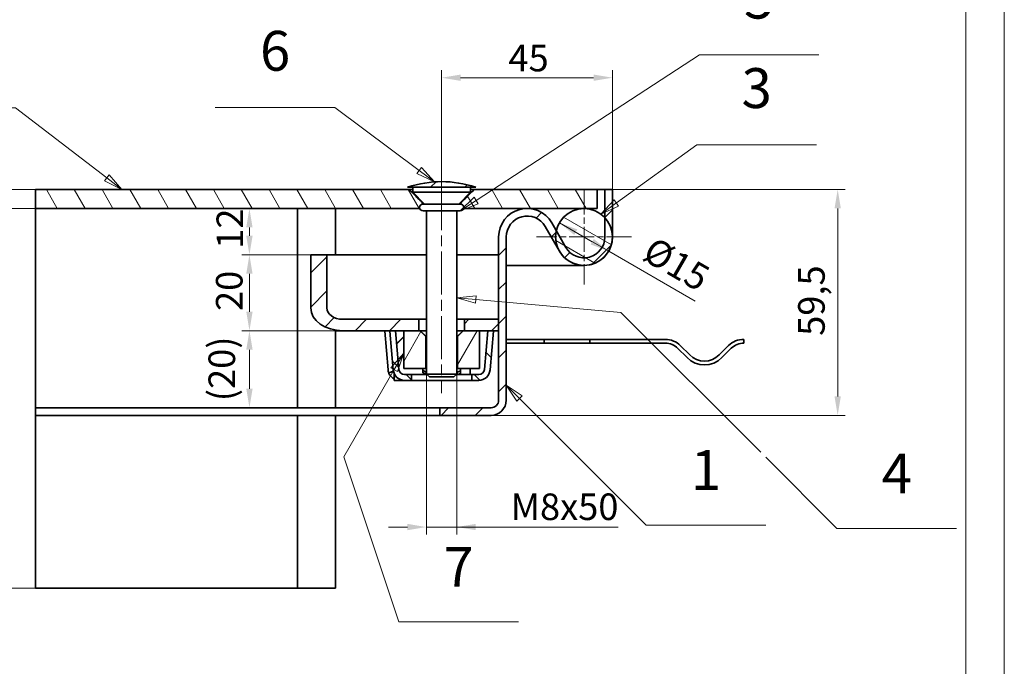
# Model space of a CAD drawing. Units: millimetres. Extents: x 3158 to 6135, y 582 to 2687.
# Drawn here: x 5227 to 6135, y 1635 to 2231 of the extents above; entities that cross this region are included whole.
import ezdxf

# ---------------------------------------------------------------- set-up
doc = ezdxf.new("R2010")
doc.units = ezdxf.units.MM
doc.header["$LTSCALE"] = 7
doc.linetypes.add('CHAIN', pattern=[0.7087, 0.4724, -0.0591, 0.1181, -0.0591])
doc.linetypes.add('DASH_DOT', pattern=[0.37, 0.24, -0.06, 0.01, -0.06])
for name, color, linetype, lineweight, true_color in [('Kóta (ISO)', 5, 'Continuous', 9, 0x0000ff), ('Osa (ISO)', 1, 'DASH_DOT', 9, 0xff0000), ('Středová značka (ISO)', 1, 'DASH_DOT', 9, 0xff0000), ('Značka (ISO)', 5, 'Continuous', 9, 0x0000ff), ('Šrafy (ISO)', 6, 'Continuous', 9, 0xff00ff)]:
    doc.layers.add(name, color=color, linetype=linetype, lineweight=lineweight, true_color=true_color)
doc.layers.add('Viditelná (ISO)', color=7, linetype='Continuous', lineweight=35)
doc.styles.add('Text popisu (ISO)', font='TAHOMA.TTF')
doc.styles.add('Text poznámky (ISO)', font='TAHOMA.TTF')
doc.dimstyles.new('Výchozí (ISO)', dxfattribs={"dimscale": 7, "dimtxt": 3.5, "dimasz": 2.5, "dimexe": 1, "dimexo": 0, "dimgap": 0.762, "dimtad": 1, "dimrnd": 1e-08, "dimtxsty": 'Text poznámky (ISO)', "dimcen": 0.09, "dimdle": 10, "dimclrd": 256, "dimclre": 256, "dimclrt": 256, "dimazin": 2, "dimtfac": 1.001486, "dimtmove": 0, "dimatfit": 3, "dimfxl": 1, "dimtolj": 1, "dimlwd": -1, "dimlwe": -1, "dimarcsym": 0})
pattern_1 = [(45, (3229.414, 642.933), (-15.71545, 15.71545), [])]

# ---------------------------------------------------------------- blocks, each defined once
blk = doc.blocks.new('*D68')
at = {"layer": 'Defpoints', "color": 0}
for p in [(5194.14, 2074.37), (5241.51, 2074.37), (5241.51, 2056.87)]:
    blk.add_point(p, dxfattribs=at)
at = {"layer": 'Kóta (ISO)'}
for p, q in [((5194.14, 2091.87), (5194.14, 2109.37)), ((5241.51, 2074.37), (5187.14, 2074.37)), ((5194.14, 2056.87), (5194.14, 2074.37)), ((5241.51, 2056.87), (5187.14, 2056.87)), ((5194.14, 2056.87), (5194.14, 1870.87)), ((5194.14, 2039.37), (5194.14, 2021.87))]:
    blk.add_line(p, q, dxfattribs=at)
for points in [[(5191.23, 2091.87), (5197.06, 2091.87), (5194.14, 2074.37)], [(5197.06, 2039.37), (5191.23, 2039.37), (5194.14, 2056.87)]]:
    blk.add_solid(points, dxfattribs=at)
at = {"layer": 'Kóta (ISO)', "insert": (5157.86, 1876.21), "char_height": 24.5, "attachment_point": 1, "rotation": 90, "style": 'Text poznámky (ISO)'}
blk.add_mtext('\\A1;{Slza }5{/7}', dxfattribs=at)
blk = doc.blocks.new('*D69')
at = {"layer": 'Defpoints', "color": 0}
for p in [(5773.6, 2074.37), (5981.23, 2074.37), (5661.6, 1866.12)]:
    blk.add_point(p, dxfattribs=at)
at = {"layer": 'Kóta (ISO)'}
for p, q in [((5773.6, 2074.37), (5988.23, 2074.37)), ((5981.23, 1883.62), (5981.23, 2056.87)), ((5661.6, 1866.12), (5988.23, 1866.12))]:
    blk.add_line(p, q, dxfattribs=at)
for points in [[(5984.15, 2056.87), (5978.31, 2056.87), (5981.23, 2074.37)], [(5978.31, 1883.62), (5984.15, 1883.62), (5981.23, 1866.12)]]:
    blk.add_solid(points, dxfattribs=at)
at = {"layer": 'Kóta (ISO)', "insert": (5944.78, 1939.45), "char_height": 24.5, "attachment_point": 1, "rotation": 90, "style": 'Text poznámky (ISO)'}
blk.add_mtext('\\A1;59,5', dxfattribs=at)
blk = doc.blocks.new('*D70')
at = {"layer": 'Defpoints', "color": 0}
for p in [(5438.87, 1944.17), (5525.05, 1944.17), (5438.87, 1873.12)]:
    blk.add_point(p, dxfattribs=at)
at = {"layer": 'Kóta (ISO)'}
for p, q in [((5525.05, 1944.17), (5431.87, 1944.17)), ((5438.87, 1890.62), (5438.87, 1926.67))]:
    blk.add_line(p, q, dxfattribs=at)
for points in [[(5441.78, 1926.67), (5435.95, 1926.67), (5438.87, 1944.17)], [(5435.95, 1890.62), (5441.78, 1890.62), (5438.87, 1873.12)]]:
    blk.add_solid(points, dxfattribs=at)
at = {"layer": 'Kóta (ISO)', "insert": (5401.14, 1879.15), "char_height": 24.5, "attachment_point": 1, "rotation": 90, "style": 'Text poznámky (ISO)'}
blk.add_mtext('\\A1;(20)', dxfattribs=at)
blk = doc.blocks.new('*D71')
at = {"layer": 'Defpoints', "color": 0}
for p in [(5438.87, 2014.17), (5495.35, 2014.17), (5525.05, 1944.17)]:
    blk.add_point(p, dxfattribs=at)
at = {"layer": 'Kóta (ISO)'}
for p, q in [((5495.35, 2014.17), (5431.87, 2014.17)), ((5438.87, 1961.67), (5438.87, 1996.67)), ((5525.05, 1944.17), (5431.87, 1944.17))]:
    blk.add_line(p, q, dxfattribs=at)
for points in [[(5441.78, 1996.67), (5435.95, 1996.67), (5438.87, 2014.17)], [(5435.95, 1961.67), (5441.78, 1961.67), (5438.87, 1944.17)]]:
    blk.add_solid(points, dxfattribs=at)
at = {"layer": 'Kóta (ISO)', "insert": (5408, 1962.35), "char_height": 24.5, "attachment_point": 1, "rotation": 90, "style": 'Text poznámky (ISO)'}
blk.add_mtext('\\A1;20', dxfattribs=at)
blk = doc.blocks.new('*D72')
at = {"layer": 'Defpoints', "color": 0}
for p in [(5438.87, 2056.87), (5438.87, 2056.87), (5495.35, 2014.17)]:
    blk.add_point(p, dxfattribs=at)
at = {"layer": 'Kóta (ISO)'}
for p, q in [((5438.87, 2031.67), (5438.87, 2039.37)), ((5495.35, 2014.17), (5431.87, 2014.17))]:
    blk.add_line(p, q, dxfattribs=at)
for points in [[(5441.78, 2039.37), (5435.95, 2039.37), (5438.87, 2056.87)], [(5435.95, 2031.67), (5441.78, 2031.67), (5438.87, 2014.17)]]:
    blk.add_solid(points, dxfattribs=at)
at = {"layer": 'Kóta (ISO)', "insert": (5408.52, 2019.73), "char_height": 24.5, "attachment_point": 1, "rotation": 90, "style": 'Text poznámky (ISO)'}
blk.add_mtext('\\A1;12', dxfattribs=at)
blk = doc.blocks.new('*D73')
at = {"layer": 'Defpoints', "color": 0}
for p in [(5602.1, 1904.17), (5630.1, 1904.17), (5630.1, 1763.12)]:
    blk.add_point(p, dxfattribs=at)
at = {"layer": 'Kóta (ISO)'}
for p, q in [((5602.1, 1904.17), (5602.1, 1756.12)), ((5630.1, 1904.17), (5630.1, 1756.12)), ((5584.6, 1763.12), (5567.1, 1763.12)), ((5602.1, 1763.12), (5630.1, 1763.12)), ((5630.1, 1763.12), (5778.95, 1763.12)), ((5647.6, 1763.12), (5665.1, 1763.12))]:
    blk.add_line(p, q, dxfattribs=at)
for points in [[(5584.6, 1760.2), (5584.6, 1766.04), (5602.1, 1763.12)], [(5647.6, 1766.04), (5647.6, 1760.2), (5630.1, 1763.12)]]:
    blk.add_solid(points, dxfattribs=at)
at = {"layer": 'Kóta (ISO)', "insert": (5679.64, 1794.08), "char_height": 24.5, "attachment_point": 1, "style": 'Text poznámky (ISO)'}
blk.add_mtext('\\A1;{M}8{x50}', dxfattribs=at)
blk = doc.blocks.new('*D74')
at = {"layer": 'Defpoints', "color": 0}
for p in [(5773.6, 2177.45), (5616.1, 2076.63), (5773.6, 2074.37)]:
    blk.add_point(p, dxfattribs=at)
at = {"layer": 'Kóta (ISO)'}
for p, q in [((5616.1, 2076.63), (5616.1, 2184.45)), ((5773.6, 2074.37), (5773.6, 2184.45)), ((5633.6, 2177.45), (5756.1, 2177.45))]:
    blk.add_line(p, q, dxfattribs=at)
for points in [[(5633.6, 2180.36), (5633.6, 2174.53), (5616.1, 2177.45)], [(5756.1, 2174.53), (5756.1, 2180.36), (5773.6, 2177.45)]]:
    blk.add_solid(points, dxfattribs=at)
at = {"layer": 'Kóta (ISO)', "insert": (5677.67, 2207.8), "char_height": 24.5, "attachment_point": 1, "style": 'Text poznámky (ISO)'}
blk.add_mtext('\\A1;45', dxfattribs=at)
blk = doc.blocks.new('*D75')
at = {"layer": 'Defpoints', "color": 0}
for p in [(5724.62, 2043.75), (5770.09, 2017.5)]:
    blk.add_point(p, dxfattribs=at)
at = {"layer": 'Kóta (ISO)'}
for p, q in [((5724.62, 2043.75), (5754.93, 2026.25)), ((5724.62, 2043.75), (5770.09, 2017.5)), ((5770.09, 2017.5), (5849.98, 1971.37))]:
    blk.add_line(p, q, dxfattribs=at)
for points in [[(5741.23, 2037.52), (5738.32, 2032.47), (5724.62, 2043.75)], [(5753.47, 2023.72), (5756.39, 2028.77), (5770.09, 2017.5)]]:
    blk.add_solid(points, dxfattribs=at)
at = {"layer": 'Kóta (ISO)', "insert": (5811.94, 2031.74), "char_height": 24.5, "attachment_point": 1, "rotation": 330, "style": 'Text poznámky (ISO)'}
blk.add_mtext('\\A1;%%c15', dxfattribs=at)
blk = doc.blocks.new('*D76')
at = {"layer": 'Defpoints', "color": 0}
for p in [(5087.51, 2074.37), (5241.51, 2074.37), (5241.51, 1706.87)]:
    blk.add_point(p, dxfattribs=at)
at = {"layer": 'Kóta (ISO)'}
for p, q in [((5241.51, 2074.37), (5080.51, 2074.37)), ((5087.51, 1724.37), (5087.51, 2056.87)), ((5241.51, 1706.87), (5080.51, 1706.87))]:
    blk.add_line(p, q, dxfattribs=at)
for points in [[(5090.43, 2056.87), (5084.59, 2056.87), (5087.51, 2074.37)], [(5084.59, 1724.37), (5090.43, 1724.37), (5087.51, 1706.87)]]:
    blk.add_solid(points, dxfattribs=at)
at = {"layer": 'Kóta (ISO)', "insert": (5056.65, 1830.77), "char_height": 24.5, "attachment_point": 1, "rotation": 90, "style": 'Text poznámky (ISO)'}
blk.add_mtext('\\A1;105', dxfattribs=at)
blk = doc.blocks.new('Pozice1')
at = {"layer": 'Značka (ISO)'}
for p, q in [((284.81, 215.26), (269.06, 215.26)), ((296.85, 206.01), (284.81, 215.26)), ((297.15, 206.41), (296.54, 205.62)), ((298.83, 204.49), (297.15, 206.41)), ((296.54, 205.62), (298.83, 204.49)), ((296.85, 206.01), (298.83, 204.49))]:
    blk.add_line(p, q, dxfattribs=at)
at = {"layer": 'Značka (ISO)', "flags": 128}
blk.add_lwpolyline([(296.54, 205.62), (298.83, 204.49), (297.15, 206.41), (296.54, 205.62)], dxfattribs=at)
at = {"layer": 'Značka (ISO)'}
blk.add_solid([(296.54, 205.62), (298.83, 204.49), (297.15, 206.41), (296.54, 205.62)], dxfattribs=at)
at = {"layer": 'Značka (ISO)', "insert": (276.93, 221.87), "char_height": 5.25, "attachment_point": 5, "style": 'Text popisu (ISO)'}
blk.add_mtext('2', dxfattribs=at)
blk = doc.blocks.new('Pozice2')
at = {"layer": 'Značka (ISO)'}
for p, q in [((351.22, 176.95), (349.46, 178.72)), ((351.58, 177.31), (349.46, 178.72)), ((349.46, 178.72), (350.87, 176.6)), ((350.87, 176.6), (351.58, 177.31)), ((351.22, 176.95), (367.89, 160.29)), ((367.89, 160.29), (383.64, 160.29))]:
    blk.add_line(p, q, dxfattribs=at)
at = {"layer": 'Značka (ISO)', "flags": 128}
blk.add_lwpolyline([(351.58, 177.31), (349.46, 178.72), (350.87, 176.6), (351.58, 177.31)], dxfattribs=at)
at = {"layer": 'Značka (ISO)'}
blk.add_solid([(351.58, 177.31), (349.46, 178.72), (350.87, 176.6), (351.58, 177.31)], dxfattribs=at)
at = {"layer": 'Značka (ISO)', "insert": (375.77, 166.86), "char_height": 5.25, "attachment_point": 5, "style": 'Text popisu (ISO)'}
blk.add_mtext('1', dxfattribs=at)
blk = doc.blocks.new('Pozice3')
at = {"layer": 'Značka (ISO)'}
for p, q in [((345.49, 190.49), (342.96, 190.21)), ((345.45, 189.99), (342.96, 190.21)), ((342.96, 190.21), (345.4, 189.5)), ((345.4, 189.5), (345.49, 190.49)), ((345.45, 189.99), (364.56, 188.3)), ((364.56, 188.3), (382.98, 169.88)), ((383.64, 169.22), (393.02, 159.84)), ((393.02, 159.84), (408.77, 159.84))]:
    blk.add_line(p, q, dxfattribs=at)
at = {"layer": 'Značka (ISO)', "flags": 128}
blk.add_lwpolyline([(345.49, 190.49), (342.96, 190.21), (345.4, 189.5), (345.49, 190.49)], dxfattribs=at)
at = {"layer": 'Značka (ISO)'}
blk.add_solid([(345.49, 190.49), (342.96, 190.21), (345.4, 189.5), (345.49, 190.49)], dxfattribs=at)
at = {"layer": 'Značka (ISO)', "insert": (400.9, 166.4), "char_height": 5.25, "attachment_point": 5, "style": 'Text popisu (ISO)'}
blk.add_mtext('4', dxfattribs=at)
blk = doc.blocks.new('Pozice4')
at = {"layer": 'Značka (ISO)'}
for p, q in [((345.5, 203.04), (374.9, 222.22)), ((374.9, 222.22), (390.65, 222.22)), ((345.23, 203.46), (343.41, 201.68)), ((345.5, 203.04), (343.41, 201.68)), ((343.41, 201.68), (345.77, 202.62)), ((345.77, 202.62), (345.23, 203.46))]:
    blk.add_line(p, q, dxfattribs=at)
at = {"layer": 'Značka (ISO)', "flags": 128}
blk.add_lwpolyline([(345.23, 203.46), (343.41, 201.68), (345.77, 202.62), (345.23, 203.46)], dxfattribs=at)
at = {"layer": 'Značka (ISO)'}
blk.add_solid([(345.23, 203.46), (343.41, 201.68), (345.77, 202.62), (345.23, 203.46)], dxfattribs=at)
at = {"layer": 'Značka (ISO)', "insert": (382.78, 228.95), "char_height": 5.25, "attachment_point": 5, "style": 'Text popisu (ISO)'}
blk.add_mtext('5', dxfattribs=at)
blk = doc.blocks.new('Pozice5')
at = {"layer": 'Značka (ISO)'}
for p, q in [((363.97, 202.72), (374.57, 210.38)), ((374.57, 210.38), (390.32, 210.38)), ((363.68, 203.12), (361.94, 201.25)), ((363.97, 202.72), (361.94, 201.25)), ((364.26, 202.31), (363.68, 203.12)), ((361.94, 201.25), (364.26, 202.31))]:
    blk.add_line(p, q, dxfattribs=at)
at = {"layer": 'Značka (ISO)', "flags": 128}
blk.add_lwpolyline([(363.68, 203.12), (361.94, 201.25), (364.26, 202.31), (363.68, 203.12)], dxfattribs=at)
at = {"layer": 'Značka (ISO)'}
blk.add_solid([(363.68, 203.12), (361.94, 201.25), (364.26, 202.31), (363.68, 203.12)], dxfattribs=at)
at = {"layer": 'Značka (ISO)', "insert": (382.45, 217.17), "char_height": 5.25, "attachment_point": 5, "style": 'Text popisu (ISO)'}
blk.add_mtext('3', dxfattribs=at)
blk = doc.blocks.new('Pozice6')
at = {"layer": 'Značka (ISO)'}
for p, q in [((326.89, 215.3), (311.14, 215.3)), ((337.99, 207), (326.89, 215.3)), ((338.28, 207.4), (337.69, 206.6)), ((337.69, 206.6), (339.99, 205.5)), ((337.99, 207), (339.99, 205.5)), ((339.99, 205.5), (338.28, 207.4))]:
    blk.add_line(p, q, dxfattribs=at)
at = {"layer": 'Značka (ISO)', "flags": 128}
blk.add_lwpolyline([(337.69, 206.6), (339.99, 205.5), (338.28, 207.4), (337.69, 206.6)], dxfattribs=at)
at = {"layer": 'Značka (ISO)'}
blk.add_solid([(337.69, 206.6), (339.99, 205.5), (338.28, 207.4), (337.69, 206.6)], dxfattribs=at)
at = {"layer": 'Značka (ISO)', "insert": (319.02, 222.08), "char_height": 5.25, "attachment_point": 5, "style": 'Text popisu (ISO)'}
blk.add_mtext('6', dxfattribs=at)
blk = doc.blocks.new('Pozice7')
at = {"layer": 'Značka (ISO)'}
for p, q in [((335.96, 182.94), (334.27, 181.02)), ((334.71, 180.77), (335.96, 182.94)), ((335.14, 180.52), (335.96, 182.94)), ((334.71, 180.77), (328.06, 169.26)), ((334.27, 181.02), (335.14, 180.52)), ((328.06, 169.26), (335.32, 147.54)), ((335.32, 147.54), (351.07, 147.54))]:
    blk.add_line(p, q, dxfattribs=at)
at = {"layer": 'Značka (ISO)', "flags": 128}
blk.add_lwpolyline([(335.14, 180.52), (335.96, 182.94), (334.27, 181.02), (335.14, 180.52)], dxfattribs=at)
at = {"layer": 'Značka (ISO)'}
blk.add_solid([(335.14, 180.52), (335.96, 182.94), (334.27, 181.02), (335.14, 180.52)], dxfattribs=at)
at = {"layer": 'Značka (ISO)', "insert": (343.19, 154.1), "char_height": 5.25, "attachment_point": 5, "style": 'Text popisu (ISO)'}
blk.add_mtext('7', dxfattribs=at)

msp = doc.modelspace()

# ---------------------------------------------------------------- hatches: boundary and pattern name
at = {"layer": 'Šrafy (ISO)'}
h = msp.add_hatch(dxfattribs=at)
h.set_pattern_fill('ANSI31', color=256, scale=177.8, style=0)
h.set_pattern_definition(pattern_1)
edge = h.paths.add_edge_path()
edge.add_line((5642.773, 2076.489), (5647.554, 2076.489))
edge.add_spline(control_points=[(5647.554, 2076.489), (5637.276, 2079.685), (5626.108, 2081.676), (5606.098, 2081.676), (5594.93, 2079.685), (5584.652, 2076.489)], knot_values=[8.875442, 8.875442, 8.875442, 8.875442, 9.7330028, 9.7330028, 10.5905635, 10.5905635, 10.5905635, 10.5905635], degree=3, periodic=0)
edge.add_line((5584.652, 2076.489), (5589.433, 2076.489))
edge.add_line((5589.433, 2076.489), (5607.53, 2076.489))
edge.add_line((5607.53, 2076.489), (5624.676, 2076.489))
edge.add_line((5624.676, 2076.489), (5642.773, 2076.489))
h = msp.add_hatch(dxfattribs=at)
h.set_pattern_fill('ANSI31', color=256, scale=177.8, angle=75, style=0)
h.set_pattern_definition([(120, (3229.414, 642.933), (-19.24741, -11.1125), [])])
edge = h.paths.add_edge_path()
edge.add_line((5759.603, 2056.872), (5759.603, 2074.372))
edge.add_line((5759.603, 2074.372), (5646.17, 2074.372))
edge.add_spline(control_points=[(5646.17, 2074.372), (5637.529, 2065.745), (5632.731, 2060.974)], knot_values=[0, 0, 0, 0.5156079, 0.5156079, 0.5156079], weights=[1, 1.0529234, 1.0173867], degree=2, periodic=0)
edge.add_line((5632.731, 2060.974), (5633.253, 2060.974))
edge.add_ellipse((5633.253, 2057.824), major_axis=(0, 3.15), ratio=1, start_angle=252.394998, end_angle=360, ccw=False)
edge.add_line((5636.255, 2056.872), (5694.853, 2056.872))
edge.add_line((5694.853, 2056.872), (5747.353, 2056.872))
edge.add_line((5747.353, 2056.872), (5759.603, 2056.872))
edge = h.paths.add_edge_path()
edge.add_line((5241.511, 2056.872), (5595.95, 2056.872))
edge.add_ellipse((5598.953, 2057.824), major_axis=(-3.002, -0.953), ratio=1, start_angle=252.394998, end_angle=360, ccw=False)
edge.add_line((5598.953, 2060.974), (5599.475, 2060.974))
edge.add_spline(control_points=[(5599.475, 2060.974), (5594.677, 2065.745), (5586.036, 2074.372)], knot_values=[0.1013421, 0.1013421, 0.1013421, 0.61695, 0.61695, 0.61695], weights=[1.0173867, 1.0529234, 1], degree=2, periodic=0)
edge.add_line((5586.036, 2074.372), (5241.511, 2074.372))
edge.add_line((5241.511, 2074.372), (5241.511, 2056.872))
h = msp.add_hatch(dxfattribs=at)
h.set_pattern_fill('ANSI31', color=256, scale=177.8, style=0)
h.set_pattern_definition(pattern_1)
edge = h.paths.add_edge_path()
edge.add_ellipse((5747.353, 2030.622), major_axis=(-22.75, -13.096), ratio=1, start_angle=0, end_angle=150.073565)
edge.add_line((5773.603, 2030.622), (5773.603, 2074.372))
edge.add_line((5773.603, 2074.372), (5766.603, 2074.372))
edge.add_line((5766.603, 2074.372), (5766.603, 2048.468))
edge.add_line((5766.603, 2048.468), (5766.603, 2030.622))
edge.add_ellipse((5747.353, 2030.622), major_axis=(19.25, 0), ratio=1, start_angle=209.926435, end_angle=360, ccw=False)
edge.add_line((5730.67, 2021.018), (5721.766, 2036.485))
edge.add_line((5721.766, 2036.485), (5717.603, 2043.717))
edge.add_ellipse((5694.853, 2030.622), major_axis=(-13.096, 22.75), ratio=1, start_angle=270, end_angle=330.073565)
edge.add_ellipse((5694.853, 2030.622), major_axis=(0, 26.25), ratio=1, start_angle=0, end_angle=90)
edge.add_line((5668.603, 2030.622), (5668.603, 1954.672))
edge.add_line((5668.603, 1954.672), (5668.603, 1944.172))
edge.add_line((5668.603, 1944.172), (5668.603, 1880.122))
edge.add_ellipse((5661.603, 1880.122), major_axis=(7, 0), ratio=1, start_angle=270, end_angle=360, ccw=False)
edge.add_line((5661.603, 1873.122), (5614.353, 1873.122))
edge.add_line((5614.353, 1873.122), (5614.353, 1866.122))
edge.add_line((5614.353, 1866.122), (5661.603, 1866.122))
edge.add_ellipse((5661.603, 1880.122), major_axis=(0, -14), ratio=1, start_angle=0, end_angle=90)
edge.add_line((5675.603, 1880.122), (5675.603, 2030.622))
edge.add_ellipse((5694.853, 2030.622), major_axis=(-19.25, 0), ratio=1, start_angle=209.926435, end_angle=360, ccw=False)
edge.add_line((5711.536, 2040.225), (5724.603, 2017.526))
h = msp.add_hatch(dxfattribs=at)
h.set_pattern_fill('ANSI31', color=256, scale=177.8, angle=105, style=0)
h.set_pattern_definition([(150, (3229.414, 642.933), (-11.1125, -19.24741), [])])
edge = h.paths.add_edge_path()
edge.add_ellipse((5747.353, 2030.622), major_axis=(-26.25, 0), ratio=1, start_angle=0, end_angle=29.926435)
edge.add_ellipse((5747.353, 2030.622), major_axis=(13.096, -22.75), ratio=1, start_angle=270, end_angle=420.073565)
edge.add_ellipse((5747.353, 2030.622), major_axis=(0, 26.25), ratio=1, start_angle=270, end_angle=312.833428)
edge.add_ellipse((5747.353, 2030.622), major_axis=(19.25, 17.847), ratio=1, start_angle=0, end_angle=47.166572)
edge.add_ellipse((5747.353, 2030.622), major_axis=(0, 26.25), ratio=1, start_angle=0, end_angle=77.093007)
edge.add_ellipse((5747.353, 2030.622), major_axis=(-25.587, 5.863), ratio=1, start_angle=0, end_angle=12.906993)
h = msp.add_hatch(dxfattribs=at)
h.set_pattern_fill('ANSI31', color=256, scale=177.8, style=0)
h.set_pattern_definition(pattern_1)
h.paths.add_polyline_path([(5668.603, 1954.672), (5637.03, 1954.672), (5637.03, 1944.172), (5651.103, 1944.172), (5658.588, 1944.172), (5668.603, 1944.172)])
edge = h.paths.add_edge_path()
edge.add_ellipse((5525.051, 1965.172), major_axis=(-29.698, 0), ratio=0.7071068, start_angle=0, end_angle=90)
edge.add_line((5525.051, 1944.172), (5573.617, 1944.172))
edge.add_line((5573.617, 1944.172), (5581.103, 1944.172))
edge.add_line((5581.103, 1944.172), (5595.176, 1944.172))
edge.add_line((5595.176, 1944.172), (5595.176, 1954.672))
edge.add_line((5595.176, 1954.672), (5525.051, 1954.672))
edge.add_ellipse((5525.051, 1965.172), major_axis=(-14.849, 0), ratio=0.7071068, start_angle=0, end_angle=90, ccw=False)
edge.add_line((5510.202, 1965.172), (5510.202, 2014.172))
edge.add_line((5510.202, 2014.172), (5495.353, 2014.172))
edge.add_line((5495.353, 2014.172), (5495.353, 1965.172))
h = msp.add_hatch(dxfattribs=at)
h.set_pattern_fill('ANSI31', color=256, scale=177.8, angle=90, style=0)
h.set_pattern_definition([(135, (3229.414, 642.933), (-15.71545, -15.71545), [])])
edge = h.paths.add_edge_path()
edge.add_line((5568.387, 1943.714), (5571.514, 1907.972))
edge.add_ellipse((5581.974, 1908.887), major_axis=(-10.46, -0.915), ratio=1, start_angle=0, end_angle=85)
edge.add_line((5581.974, 1898.387), (5588.158, 1898.387))
edge.add_line((5588.158, 1898.387), (5588.158, 1903.637))
edge.add_line((5588.158, 1903.637), (5581.974, 1903.637))
edge.add_ellipse((5581.974, 1908.887), major_axis=(0, -5.25), ratio=1, start_angle=275, end_angle=360, ccw=False)
edge.add_line((5576.744, 1908.43), (5573.617, 1944.172))
edge.add_line((5573.617, 1944.172), (5568.387, 1943.714))
edge = h.paths.add_edge_path()
edge.add_line((5660.691, 1907.972), (5663.819, 1943.714))
edge.add_line((5663.819, 1943.714), (5658.588, 1944.172))
edge.add_line((5658.588, 1944.172), (5655.461, 1908.43))
edge.add_ellipse((5650.231, 1908.887), major_axis=(-0.458, -5.23), ratio=1, start_angle=5, end_angle=90, ccw=False)
edge.add_line((5650.231, 1903.637), (5644.048, 1903.637))
edge.add_line((5644.048, 1903.637), (5644.048, 1898.387))
edge.add_line((5644.048, 1898.387), (5650.231, 1898.387))
edge.add_ellipse((5650.231, 1908.887), major_axis=(0, -10.5), ratio=1, start_angle=0, end_angle=85)
h = msp.add_hatch(dxfattribs=at)
h.set_pattern_fill('ANSI31', color=256, scale=177.8, angle=15, style=0)
h.set_pattern_definition([(60, (3229.414, 642.933), (-19.24741, 11.1125), [])])
edge = h.paths.add_edge_path()
edge.add_spline(control_points=[(5635.934, 1944.172), (5632.894, 1941.144), (5630.656, 1938.922)], knot_values=[0, 0, 0, 0.2126939, 0.2126939, 0.2126939], weights=[1, 1.0118645, 1], degree=2, periodic=0)
edge.add_line((5630.656, 1938.922), (5630.656, 1909.172))
edge.add_line((5630.656, 1909.172), (5651.103, 1909.172))
edge.add_line((5651.103, 1909.172), (5651.103, 1944.172))
edge.add_line((5651.103, 1944.172), (5637.03, 1944.172))
edge.add_line((5637.03, 1944.172), (5635.934, 1944.172))
edge = h.paths.add_edge_path()
edge.add_spline(control_points=[(5601.55, 1938.922), (5599.312, 1941.144), (5596.272, 1944.172)], knot_values=[0, 0, 0, 0.2126939, 0.2126939, 0.2126939], weights=[1, 1.0118645, 1], degree=2, periodic=0)
edge.add_line((5596.272, 1944.172), (5595.176, 1944.172))
edge.add_line((5595.176, 1944.172), (5581.103, 1944.172))
edge.add_line((5581.103, 1944.172), (5581.103, 1909.172))
edge.add_line((5581.103, 1909.172), (5601.55, 1909.172))
edge.add_line((5601.55, 1909.172), (5601.55, 1938.922))

# ---------------------------------------------------------------- linework, layer by layer
at = {"lineweight": 0}
for points in [[(4646.25, 2687.376), (6134.858, 2687.376), (6134.858, 582.06), (4646.25, 582.06)], [(6099.414, 2651.933), (6099.414, 617.503)], [(6134.858, 2651.933), (6134.858, 617.503)]]:
    msp.add_lwpolyline(points, dxfattribs=at)
at = {"layer": 'Osa (ISO)', "linetype": 'CHAIN', "ltscale": 11.993792}
msp.add_line((5616.103, 2076.629), (5616.103, 1886.673), dxfattribs=at)
at = {"layer": 'Středová značka (ISO)', "linetype": 'CHAIN', "ltscale": 6.943966}
for p, q in [((5747.353, 2074.372), (5747.353, 1986.872)), ((5791.103, 2030.622), (5703.603, 2030.622))]:
    msp.add_line(p, q, dxfattribs=at)
at = {"layer": 'Viditelná (ISO)'}
for p, q in [((5586.036, 2074.372), (5241.511, 2074.372)), ((5241.511, 2074.372), (5241.511, 2056.872)), ((5584.652, 2076.489), (5589.433, 2076.489)), ((5586.036, 2074.372), (5589.433, 2074.372)), ((5589.433, 2076.489), (5642.773, 2076.489)), ((5589.433, 2076.489), (5589.433, 2071.799)), ((5589.433, 2071.799), (5642.773, 2071.799)), ((5600.258, 2060.974), (5589.433, 2071.799)), ((5631.948, 2060.974), (5642.773, 2071.799)), ((5642.773, 2076.489), (5642.773, 2071.799)), ((5642.773, 2076.489), (5647.554, 2076.489)), ((5642.773, 2074.372), (5646.17, 2074.372)), ((5759.603, 2074.372), (5646.17, 2074.372)), ((5759.603, 2074.372), (5766.603, 2074.372)), ((5759.603, 2056.872), (5759.603, 2074.372)), ((5773.603, 2074.372), (5766.603, 2074.372)), ((5766.603, 2074.372), (5766.603, 2030.622)), ((5773.603, 2030.622), (5773.603, 2074.372)), ((5633.253, 2060.974), (5598.953, 2060.974)), ((5241.511, 2056.872), (5595.95, 2056.872)), ((5241.511, 1873.122), (5241.511, 2056.872)), ((5483.103, 2056.872), (5483.103, 1873.122)), ((5518.103, 2056.872), (5518.103, 2014.172)), ((5598.953, 2054.674), (5633.253, 2054.674)), ((5602.103, 2054.674), (5602.103, 1904.173)), ((5630.103, 2054.674), (5630.103, 1904.173)), ((5636.255, 2056.872), (5759.603, 2056.872)), ((5730.67, 2021.018), (5717.603, 2043.717)), ((5711.536, 2040.225), (5724.603, 2017.526)), ((5668.603, 2030.622), (5668.603, 1880.122)), ((5675.603, 1880.122), (5675.603, 2030.622)), ((5510.202, 2014.172), (5495.353, 2014.172)), ((5495.353, 2014.172), (5495.353, 1965.172)), ((5510.202, 1965.172), (5510.202, 2014.172)), ((5602.103, 2014.172), (5510.202, 2014.172)), ((5668.603, 2014.172), (5630.103, 2014.172)), ((5675.603, 2004.372), (5712.353, 2004.372)), ((5712.353, 2004.372), (5675.603, 2004.372)), ((5712.353, 2004.372), (5747.353, 2004.372)), ((5595.176, 1954.672), (5525.051, 1954.672)), ((5595.176, 1944.172), (5595.176, 1954.672)), ((5595.176, 1954.672), (5602.103, 1954.672)), ((5630.103, 1954.672), (5637.03, 1954.672)), ((5668.603, 1954.672), (5637.03, 1954.672)), ((5637.03, 1954.672), (5637.03, 1944.172)), ((5668.603, 1944.172), (5668.603, 1954.672)), ((5518.103, 1944.754), (5518.103, 1873.122)), ((5525.051, 1944.172), (5518.103, 1944.172)), ((5525.051, 1944.172), (5595.176, 1944.172)), ((5568.807, 1944.172), (5563.577, 1943.714)), ((5563.577, 1943.714), (5566.704, 1907.972)), ((5573.617, 1944.172), (5568.387, 1943.714)), ((5568.387, 1943.714), (5571.514, 1907.972)), ((5568.807, 1944.172), (5568.843, 1943.754)), ((5576.744, 1908.43), (5573.617, 1944.172)), ((5596.272, 1944.172), (5581.103, 1944.172)), ((5581.103, 1944.172), (5581.103, 1909.172)), ((5602.103, 1944.172), (5596.272, 1944.172)), ((5635.934, 1944.172), (5630.103, 1944.172)), ((5651.103, 1944.172), (5635.934, 1944.172)), ((5637.03, 1944.172), (5668.603, 1944.172)), ((5651.103, 1909.172), (5651.103, 1944.172)), ((5658.588, 1944.172), (5655.461, 1908.43)), ((5663.819, 1943.714), (5658.588, 1944.172)), ((5660.691, 1907.972), (5663.819, 1943.714)), ((5581.103, 1938.942), (5574.638, 1932.502)), ((5574.675, 1932.081), (5581.103, 1938.484)), ((5601.55, 1909.172), (5601.55, 1938.922)), ((5601.55, 1938.922), (5602.103, 1938.922)), ((5630.103, 1938.922), (5630.656, 1938.922)), ((5630.656, 1938.922), (5630.656, 1909.172)), ((5675.603, 1936.122), (5710.603, 1936.122)), ((5710.603, 1936.122), (5752.603, 1936.122)), ((5710.603, 1932.622), (5710.603, 1936.122)), ((5752.603, 1936.122), (5822.539, 1936.122)), ((5752.603, 1936.122), (5752.603, 1932.622)), ((5894.683, 1936.118), (5894.683, 1932.617)), ((5710.603, 1932.622), (5675.603, 1932.622)), ((5752.603, 1932.622), (5710.603, 1932.622)), ((5822.539, 1932.622), (5752.603, 1932.622)), ((5842.338, 1919.346), (5833.676, 1928.008)), ((5836.151, 1930.483), (5844.813, 1921.821)), ((5872.036, 1921.821), (5880.698, 1930.483)), ((5883.173, 1928.008), (5874.511, 1919.346)), ((5567.242, 1905.451), (5571.649, 1906.978)), ((5581.103, 1909.172), (5601.55, 1909.172)), ((5598.599, 1909.172), (5598.599, 1908.43)), ((5598.599, 1908.43), (5598.599, 1907.169)), ((5598.599, 1905.451), (5598.599, 1907.169)), ((5602.103, 1909.172), (5601.55, 1909.172)), ((5630.656, 1909.172), (5630.103, 1909.172)), ((5630.656, 1909.172), (5651.103, 1909.172)), ((5633.606, 1909.172), (5633.606, 1908.43)), ((5633.606, 1908.43), (5633.606, 1906.872)), ((5633.606, 1906.872), (5633.606, 1904.858)), ((5642.353, 1907.972), (5642.353, 1909.172)), ((5642.353, 1907.972), (5642.353, 1903.637)), ((5572.353, 1904.683), (5572.353, 1898.387)), ((5581.974, 1898.387), (5572.353, 1898.387)), ((5588.158, 1903.637), (5581.974, 1903.637)), ((5581.974, 1898.387), (5588.158, 1898.387)), ((5588.158, 1898.387), (5588.158, 1903.637)), ((5588.158, 1903.637), (5602.639, 1903.637)), ((5644.048, 1898.387), (5588.158, 1898.387)), ((5598.599, 1903.795), (5598.599, 1903.637)), ((5602.103, 1904.173), (5630.103, 1904.173)), ((5604.787, 1901.489), (5602.103, 1904.173)), ((5627.419, 1901.489), (5604.787, 1901.489)), ((5627.419, 1901.489), (5630.103, 1904.173)), ((5629.567, 1903.637), (5644.048, 1903.637)), ((5633.606, 1903.727), (5633.606, 1903.637)), ((5650.231, 1903.637), (5644.048, 1903.637)), ((5644.048, 1903.637), (5644.048, 1898.387)), ((5644.048, 1898.387), (5650.231, 1898.387)), ((5241.511, 1873.122), (5241.511, 1866.122)), ((5614.353, 1873.122), (5241.511, 1873.122)), ((5661.603, 1873.122), (5614.353, 1873.122)), ((5614.353, 1873.122), (5614.353, 1866.122)), ((5614.353, 1866.122), (5614.353, 1873.122)), ((5241.511, 1866.122), (5614.353, 1866.122)), ((5241.511, 1706.872), (5241.511, 1866.122)), ((5483.103, 1866.122), (5483.103, 1706.872)), ((5518.103, 1866.122), (5518.103, 1706.872)), ((5614.353, 1866.122), (5661.603, 1866.122)), ((5241.511, 1706.872), (5483.103, 1706.872)), ((5518.103, 1706.872), (5483.103, 1706.872))]:
    msp.add_line(p, q, dxfattribs=at)
msp.add_circle((5747.353, 2030.622), 26.25, dxfattribs=at)
for centre, radius, start, end in [((5598.953, 2057.824), 3.15, 90, 270), ((5633.253, 2057.824), 3.15, 270, 90), ((5694.853, 2030.622), 26.25, 29.926435, 180), ((5694.853, 2030.622), 19.25, 29.926435, 180), ((5747.353, 2030.622), 26.25, 209.926435, 0), ((5747.353, 2030.622), 19.25, 209.926435, 0), ((5822.539, 1916.872), 19.25, 45, 90), ((5894.31, 1916.872), 19.25, 88.891605, 135), ((5822.539, 1916.872), 15.75, 45, 90), ((5894.31, 1916.872), 15.75, 88.645253, 135), ((5858.425, 1935.433), 22.75, 225, 315), ((5858.425, 1935.433), 19.25, 225, 315), ((5577.164, 1908.887), 10.5, 185, 199.100605), ((5581.974, 1908.887), 10.5, 185, 270), ((5581.974, 1908.887), 5.25, 185, 270), ((5650.231, 1908.887), 5.25, 270, 355), ((5650.231, 1908.887), 10.5, 270, 355), ((5661.603, 1880.122), 7, 270, 0), ((5661.603, 1880.122), 14, 270, 0)]:
    msp.add_arc(centre, radius, start, end, dxfattribs=at)
for major_axis in [(-29.698, 0), (-14.849, 0)]:
    msp.add_ellipse((5525.051, 1965.172), major_axis=major_axis, ratio=0.7071068, start_param=0, end_param=1.5707963, dxfattribs=at)
for points, knots in [([(5647.554, 2076.489), (5637.276, 2079.685), (5626.108, 2081.676), (5606.098, 2081.676), (5594.93, 2079.685), (5584.652, 2076.489)], [8.875442, 8.875442, 8.875442, 8.875442, 9.7330028, 9.7330028, 10.5905635, 10.5905635, 10.5905635, 10.5905635]), ([(5659.941, 1954.672), (5660.001, 1954.672), (5660.092, 1954.681), (5660.629, 1954.74), (5661.414, 1954.818), (5663.418, 1954.818), (5664.715, 1954.74), (5666.526, 1954.681), (5666.945, 1954.672), (5667.365, 1954.672)], [0.49001532, 0.49001532, 0.49001532, 0.49001532, 0.52547397, 0.52547397, 0.64692835, 0.64692835, 0.76838272, 0.76838272, 0.80384138, 0.80384138, 0.80384138, 0.80384138]), ([(5598.599, 1907.169), (5599.779, 1907.018), (5600.963, 1906.689), (5601.585, 1906.052), (5602.875, 1904.732), (5601.072, 1903.795), (5598.599, 1903.795)], [-0.5, -0.5, -0.5, -0.5, -0.33735176, -0.33735176, -0.33735176, 0, 0, 0, 0]), ([(5633.606, 1903.727), (5633.446, 1903.728), (5633.286, 1903.729), (5633.128, 1903.733), (5630.788, 1903.782), (5629.417, 1904.701), (5630.762, 1905.889), (5631.396, 1906.449), (5632.497, 1906.723), (5633.606, 1906.872)], [-0.99840836, -0.99840836, -0.99840836, -0.99840836, -0.97657066, -0.97657066, -0.97657066, -0.65378943, -0.65378943, -0.65378943, -0.50159158, -0.50159158, -0.50159158, -0.50159158]), ([(5572.311, 1899.848), (5570.908, 1900.652), (5569.217, 1901.828), (5568.326, 1903.217), (5567.509, 1904.49), (5567.108, 1905.149), (5567.242, 1905.451)], [0.15990677, 0.15990677, 0.15990677, 0.15990677, 0.33735176, 0.33735176, 0.33735176, 0.5, 0.5, 0.5, 0.5])]:
    msp.add_open_spline(points, degree=3, knots=knots, dxfattribs=at)
for points, weights in [([(5599.475, 2060.974), (5594.677, 2065.745), (5586.036, 2074.372)], [1.01738673805, 1.0529234489, 1]), ([(5646.17, 2074.372), (5637.529, 2065.745), (5632.731, 2060.974)], [1, 1.0529234489, 1.01738673805]), ([(5601.55, 1938.922), (5599.312, 1941.144), (5596.272, 1944.172)], [1, 1.01186449931, 1]), ([(5635.934, 1944.172), (5632.894, 1941.144), (5630.656, 1938.922)], [1, 1.01186449931, 1])]:
    msp.add_rational_spline(points, weights, degree=2, dxfattribs=at)
for points in [[(5601.081, 1903.992), (5600.426, 1904.771), (5599.512, 1905.218), (5598.599, 1905.451)], [(5633.606, 1904.858), (5632.847, 1904.652), (5632.091, 1904.331), (5631.486, 1903.789)]]:
    msp.add_open_spline(points, degree=3, dxfattribs=at)

# ---------------------------------------------------------------- block references
at = {"layer": 'Značka (ISO)', "xscale": 7, "yscale": 7, "zscale": 7}
for name in ['Pozice4', 'Pozice1', 'Pozice6', 'Pozice5', 'Pozice3', 'Pozice7', 'Pozice2']:
    msp.add_blockref(name, (3229.414, 642.933), dxfattribs=at)

# ---------------------------------------------------------------- dimensions: what is measured, and where the dimension line sits
at = {"layer": 'Kóta (ISO)'}
for base, p1, p2, angle, override, picture, middle in [((5773.603, 2177.447), (5616.103, 2076.629), (5773.603, 2074.372), 180, {"dimdec": 2, "dimlfac": 0.285714, "dimtp": 0, "dimtm": 0, "dimtdec": 2, "dimtofl": 0, "dimatfit": 1}, '*D74', (5694.853, 2177.447)), ((5087.511, 2074.372), (5241.511, 1706.872), (5241.511, 2074.372), 90, {"dimdec": 2, "dimlfac": 0.285714, "dimtp": 0, "dimtm": 0, "dimtdec": 2, "dimtofl": 0, "dimatfit": 1}, '*D76', (5087.511, 1855.622)), ((5981.231, 2074.372), (5661.603, 1866.122), (5773.603, 2074.372), 90, {"dimdec": 2, "dimlfac": 0.285714, "dimtp": 0, "dimtm": 0, "dimtdec": 2, "dimtofl": 0, "dimatfit": 1}, '*D69', (5981.231, 1970.247)), ((5438.867, 2056.872), (5495.353, 2014.172), (5438.867, 2056.872), 270, {"dimdec": 0, "dimlfac": 0.285714, "dimse2": 1, "dimtp": 0, "dimtm": 0, "dimtdec": 2, "dimtofl": 1, "dimatfit": 1}, '*D72', (5438.867, 2035.522)), ((5438.867, 2014.172), (5525.051, 1944.172), (5495.353, 2014.172), 90, {"dimdec": 2, "dimlfac": 0.285714, "dimtp": 0, "dimtm": 0, "dimtdec": 2, "dimtofl": 0, "dimatfit": 1}, '*D71', (5438.867, 1979.172))]:
    dim = msp.add_linear_dim(base=base, p1=p1, p2=p2, angle=angle, dimstyle='Výchozí (ISO)', override=override, dxfattribs=at)
    dim.commit()
    dim.dimension.update_dxf_attribs({"geometry": picture, "text_midpoint": middle, "dimtype": 160})
for base, p1, p2, angle, text, override, picture, middle in [((5194.142, 2074.372), (5241.511, 2056.872), (5241.511, 2074.372), 90, '{Slza }<>{/7}', {"dimdec": 2, "dimlfac": 0.285714, "dimtp": 0, "dimtm": 0, "dimtdec": 2, "dimtofl": 1, "dimatfit": 1}, '*D68', (5194.142, 1934.613)), ((5438.867, 1944.172), (5438.867, 1873.122), (5525.051, 1944.172), 90, '(<>)', {"dimgap": 0.762, "dimdec": 0, "dimlfac": 0.285714, "dimse1": 1, "dimtol": 0, "dimlim": 0, "dimtp": 0, "dimtm": 0, "dimtdec": 2, "dimtofl": 0, "dimatfit": 1}, '*D70', (5438.867, 1908.647)), ((5630.103, 1763.119), (5602.103, 1904.173), (5630.103, 1904.173), 180, '{M}<>{x50}', {"dimdec": 2, "dimlfac": 0.285714, "dimtp": 0, "dimtm": 0, "dimtdec": 2, "dimtofl": 1, "dimatfit": 1}, '*D73', (5726.627, 1763.119))]:
    dim = msp.add_linear_dim(base=base, p1=p1, p2=p2, angle=angle, text=text, dimstyle='Výchozí (ISO)', override=override, dxfattribs=at)
    dim.commit()
    dim.dimension.update_dxf_attribs({"geometry": picture, "text_midpoint": middle, "dimtype": 160})
dim = msp.add_diameter_dim_2p(p1=(5724.62, 2043.747), p2=(5770.086, 2017.497), dimstyle='Výchozí (ISO)', override={"dimdec": 2, "dimlfac": 0.285714, "dimtp": 0, "dimtm": 0, "dimtdec": 2, "dimatfit": 2}, dxfattribs=at)
dim.commit()
dim.dimension.update_dxf_attribs({"geometry": '*D75', "text_midpoint": (5820.338, 1988.484), "dimtype": 163})

doc.saveas('drawing.dxf')
